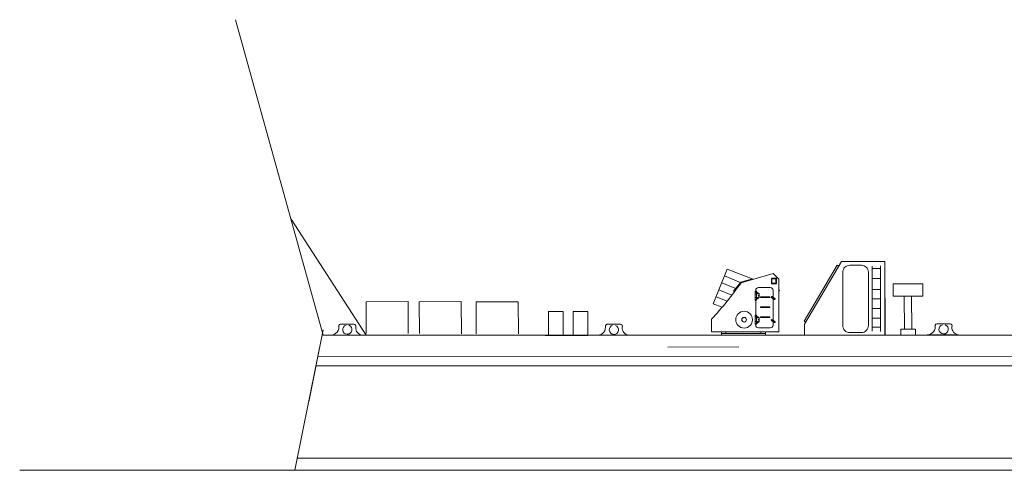
# Model space of a CAD drawing. Extents: x 93 to 474, y 361 to 537.
# Drawn here: x 93 to 154, y 465 to 492 of the extents above; entities that cross this region are included whole.
import ezdxf

# ---------------------------------------------------------------- set-up
doc = ezdxf.new("R2010")
doc.units = 0
doc.header["$MEASUREMENT"] = 0
doc.linetypes.add('DASHED', pattern=[19.05, 12.7, -6.35])
doc.layers.add('1', color=7, linetype='Continuous', lineweight=20)

# ---------------------------------------------------------------- blocks, each defined once
blk = doc.blocks.new('H_pa23_2')
at = {"layer": '1', "color": 7, "linetype": 'Continuous'}
for p, q in [((-3.215, 1.914), (-2.347, 4.058)), ((-2.347, 4.058), (-0.765, 3.429)), ((0.484, 3.786), (-1.501, 3.218)), ((0.829, 3.429), (0.484, 3.786)), ((-1.518, 3.243), (-1.959, 2.7)), ((-0.885, 3.424), (-1.518, 3.243)), ((-0.877, 3.396), (-0.885, 3.424)), ((0.671, 3.486), (0.371, 3.486)), ((0.371, 3.486), (0.371, 3.157)), ((0.371, 3.157), (0.671, 3.157)), ((0.643, 3.457), (0.4, 3.457)), ((0.4, 3.457), (0.4, 3.186)), ((0.4, 3.186), (0.643, 3.186)), ((0.643, 3.186), (0.643, 3.457)), ((0.671, 3.157), (0.671, 3.486)), ((0.829, 0.2), (0.829, 3.429)), ((-2.065, 2.451), (-2.866, 2.776)), ((-1.959, 2.7), (-1.907, 2.658)), ((-0.643, 2.149), (-0.643, 2.691)), ((-0.643, 2.691), (-0.557, 2.691)), ((-0.557, 2.637), (-0.643, 2.637)), ((-0.557, 2.534), (-0.643, 2.534)), ((-0.6, 2.691), (-0.6, 2.749)), ((-0.557, 2.691), (-0.557, 2.149)), ((-0.533, 2.637), (-0.41, 2.551)), ((-0.471, 2.594), (-0.491, 2.566)), ((-0.434, 2.568), (-0.454, 2.54)), ((-0.429, 2.92), (0.3, 2.92)), ((-0.386, 2.443), (-0.42, 2.443)), ((-0.386, 2.505), (-0.386, 2.334)), ((0.471, 2.749), (0.471, 2.321)), ((0.829, 2.773), (0.871, 2.756)), ((0.871, 2.756), (0.829, 2.651)), ((-2.672, 1.703), (-3.215, 1.914)), ((-0.557, 2.306), (-0.643, 2.306)), ((-0.557, 2.189), (-0.643, 2.189)), ((-0.557, 2.149), (-0.643, 2.149)), ((-0.6, 1.214), (-0.6, 2.149)), ((-0.409, 2.289), (-0.534, 2.195)), ((-0.471, 2.242), (-0.492, 2.269)), ((-0.435, 2.269), (-0.455, 2.297)), ((-0.386, 2.397), (-0.42, 2.397)), ((0.25, 2.343), (-0.293, 2.343)), ((-0.293, 2.3), (0.25, 2.3)), ((0.534, 2.19), (0.398, 2.286)), ((0.438, 2.344), (0.577, 2.247)), ((0.471, 2.234), (0.471, 0.901)), ((-0.643, 0.671), (-0.643, 1.214)), ((-0.643, 1.214), (-0.557, 1.214)), ((-0.6, 1.214), (-0.6, 1.271)), ((-0.557, 1.214), (-0.557, 0.671)), ((0.25, 1.743), (-0.293, 1.743)), ((-0.293, 1.7), (0.25, 1.7)), ((-3.329, 0.2), (-3.329, 0.971)), ((-0.557, 1.16), (-0.643, 1.16)), ((-0.557, 1.057), (-0.643, 1.057)), ((-0.557, 0.829), (-0.643, 0.829)), ((-0.557, 0.712), (-0.643, 0.712)), ((-0.557, 0.671), (-0.643, 0.671)), ((-0.6, 0.614), (-0.6, 0.671)), ((-0.409, 0.811), (-0.534, 0.718)), ((-0.533, 1.16), (-0.41, 1.074)), ((-0.471, 0.765), (-0.492, 0.792)), ((-0.471, 1.117), (-0.491, 1.089)), ((-0.435, 0.792), (-0.455, 0.82)), ((-0.434, 1.091), (-0.454, 1.063)), ((-0.386, 0.966), (-0.42, 0.966)), ((-0.386, 0.92), (-0.42, 0.92)), ((-0.386, 1.027), (-0.386, 0.857)), ((0.25, 1.114), (-0.293, 1.114)), ((-0.293, 1.071), (0.25, 1.071)), ((0.534, 0.77), (0.398, 0.865)), ((0.438, 0.924), (0.577, 0.827)), ((0.471, 0.813), (0.471, 0.614)), ((0.829, 0.2), (-3.329, 0.2)), ((-2.714, 0.2), (-2.714, 0)), ((-2.714, 0.086), (0, 0.086)), ((0, 0), (-2.714, 0)), ((-2.429, 0.2), (-2.429, 0.086)), ((0.3, 0.443), (-0.429, 0.443)), ((-0.286, 0.2), (-0.286, 0.086)), ((0, 0.2), (0, 0))]:
    blk.add_line(p, q, dxfattribs=at)
at = {"layer": '1', "color": 7, "linetype": 'DASHED'}
for p, q in [((-2.693, 3.203), (-1.777, 2.832)), ((-2.52, 3.63), (-1.501, 3.218)), ((-3.039, 2.348), (-2.363, 2.074))]:
    blk.add_line(p, q, dxfattribs=at)
at = {"layer": '1', "color": 7, "linetype": 'Continuous'}
for centre, radius in [((0.398, 2.328), 0.0429), ((0.398, 2.328), 0.0286), ((-1.314, 0.943), 0.514), ((-1.314, 0.943), 0.143), ((0.398, 0.908), 0.0429), ((0.398, 0.908), 0.0286)]:
    blk.add_circle(centre, radius, dxfattribs=at)
for centre, radius, start, end in [((-17.702, 14.53), 19.759, 316.67144, 325.07679), ((-0.429, 2.749), 0.171, 90, 180), ((-0.5, 2.684), 0.0571, 180, 235), ((-0.472, 2.553), 0.0229, 145, 325), ((-0.42, 2.42), 0.0229, 90, 270), ((-0.443, 2.505), 0.0571, 0, 55), ((0.3, 2.749), 0.171, 0, 90), ((-0.5, 2.149), 0.0571, 126.68761, 180), ((-0.474, 2.283), 0.0229, 36.68761, 216.68761), ((-0.443, 2.334), 0.0571, 306.68761, 0), ((-0.293, 2.321), 0.0214, 90, 180), ((-0.293, 2.321), 0.0214, 180, 270), ((0.25, 2.321), 0.0214, 0, 90), ((0.25, 2.321), 0.0214, 270, 0), ((0.556, 2.218), 0.0357, 230.40205, 55), ((-0.293, 1.721), 0.0214, 90, 180), ((-0.293, 1.721), 0.0214, 180, 270), ((0.25, 1.721), 0.0214, 0, 90), ((0.25, 1.721), 0.0214, 270, 0), ((-0.429, 0.614), 0.171, 180, 270), ((-0.5, 1.207), 0.0571, 180, 235), ((-0.5, 0.672), 0.0571, 126.68761, 180), ((-0.474, 0.806), 0.0229, 36.68761, 216.68761), ((-0.472, 1.076), 0.0229, 145, 325), ((-0.42, 0.943), 0.0229, 90, 270), ((-0.443, 1.027), 0.0571, 0, 55), ((-0.443, 0.857), 0.0571, 306.68761, 0), ((-0.293, 1.093), 0.0214, 90, 180), ((-0.293, 1.093), 0.0214, 180, 270), ((0.25, 1.093), 0.0214, 0, 90), ((0.25, 1.093), 0.0214, 270, 0), ((0.3, 0.614), 0.171, 270, 0), ((0.556, 0.798), 0.0357, 230.40205, 55)]:
    blk.add_arc(centre, radius, start, end, dxfattribs=at)
blk = doc.blocks.new('pa27_2')
blk.add_lwpolyline([(-0.357, -2.071), (0.357, -2.071, 0.414214), (0.786, -1.643), (0.786, 1.643, 0.414214), (0.357, 2.071), (-0.357, 2.071, 0.414214), (-0.786, 1.643), (-0.786, -1.643, 0.414214)], format="xyb", close=True)

msp = doc.modelspace()

# ---------------------------------------------------------------- linework, layer by layer
at = {"layer": '1', "color": 7, "linetype": 'Continuous'}
for p, q in [((111.612, 472.87), (106.22, 492.266)), ((114.258, 472.864), (109.629, 480)), ((143.245, 477.181), (141.213, 473.724)), ((143.508, 477.397), (141.238, 473.545)), ((143.346, 477.123), (143.245, 477.181)), ((143.508, 477.397), (146.177, 477.41)), ((145.396, 477.123), (145.396, 473.109)), ((145.396, 476.981), (145.913, 476.981)), ((145.913, 473.094), (145.913, 477.127)), ((146.177, 477.41), (146.198, 472.868)), ((145.397, 476.354), (145.913, 476.354)), ((145.913, 476.354), (145.913, 473.094)), ((146.683, 476.027), (148.512, 476.035)), ((146.686, 475.267), (146.683, 476.027)), ((148.512, 476.035), (148.516, 475.276)), ((145.396, 475.116), (145.396, 475.687)), ((145.396, 475.687), (145.913, 475.687)), ((145.913, 475.687), (145.913, 474.504)), ((146.185, 475.427), (146.185, 472.87)), ((148.516, 475.276), (146.686, 475.267)), ((147.384, 473.244), (147.374, 475.271)), ((147.838, 473.246), (147.828, 475.273)), ((114.249, 474.929), (116.839, 474.941)), ((114.258, 472.978), (114.249, 474.929)), ((116.839, 474.941), (116.849, 472.972)), ((117.521, 474.921), (120.112, 474.934)), ((117.531, 472.97), (117.521, 474.921)), ((120.112, 474.934), (120.122, 472.965)), ((121.021, 474.913), (123.612, 474.926)), ((121.031, 472.963), (121.021, 474.913)), ((123.612, 474.926), (123.622, 472.957)), ((145.913, 475.111), (145.396, 475.116)), ((126.388, 474.327), (125.484, 474.327)), ((125.484, 474.327), (125.484, 472.858)), ((126.388, 472.858), (126.388, 474.327)), ((127.904, 474.327), (127, 474.327)), ((127, 474.327), (127, 472.858)), ((127.904, 472.858), (127.904, 474.327)), ((145.913, 474.504), (145.396, 474.504)), ((112.67, 473.553), (113.496, 473.553)), ((129.077, 473.547), (129.903, 473.547)), ((141.213, 473.724), (141.31, 473.666)), ((141.238, 473.545), (141.238, 472.87)), ((145.396, 473.913), (145.913, 473.913)), ((145.913, 473.367), (145.396, 473.367)), ((149.371, 473.576), (150.198, 473.576)), ((111.612, 473.194), (109.862, 464.567)), ((111.612, 473.194), (110.735, 468.783)), ((111.612, 472.87), (329.23, 472.87)), ((112.095, 472.877), (114.019, 472.877)), ((125.265, 472.858), (127.904, 472.858)), ((128.502, 472.872), (130.427, 472.872)), ((147.156, 473.243), (148.065, 473.247)), ((147.158, 472.866), (147.156, 473.243)), ((148.065, 473.247), (148.067, 472.864)), ((148.796, 472.901), (150.721, 472.901)), ((132.824, 472.135), (137.195, 472.156)), ((111.285, 471.55), (335.012, 471.602)), ((111.173, 470.988), (335.142, 470.988)), ((447.633, 465.321), (110.015, 465.321)), ((474.074, 464.567), (92.928, 464.567))]:
    msp.add_line(p, q, dxfattribs=at)
for centre, radius, start, end in [((112.079, 473.381), 0.504, 271.72122, 10.09106), ((112.711, 473.411), 0.147, 106.33391, 156.77217), ((113.096, 473.214), 0.287, 105.49213, 69.27923), ((113.468, 473.407), 0.148, 342.6754, 79.13594), ((114.058, 473.326), 0.45, 175.218, 265.1178), ((128.487, 473.376), 0.504, 271.72122, 10.09106), ((129.119, 473.406), 0.147, 106.33391, 156.77217), ((129.504, 473.208), 0.287, 105.49213, 69.27923), ((129.876, 473.402), 0.148, 342.6754, 79.13594), ((130.466, 473.32), 0.45, 175.218, 265.1178), ((148.781, 473.405), 0.504, 271.72122, 10.09106), ((149.413, 473.435), 0.147, 106.33391, 156.77217), ((149.798, 473.237), 0.287, 105.49213, 69.27923), ((150.17, 473.431), 0.148, 342.6754, 79.13594), ((150.76, 473.349), 0.45, 175.218, 265.1178)]:
    msp.add_arc(centre, radius, start, end, dxfattribs=at)

# ---------------------------------------------------------------- block references
for name, p in [('pa27_2', (144.379, 475.103)), ('H_pa23_2', (138.832, 472.882))]:
    msp.add_blockref(name, p, dxfattribs=at)

doc.saveas('drawing.dxf')
